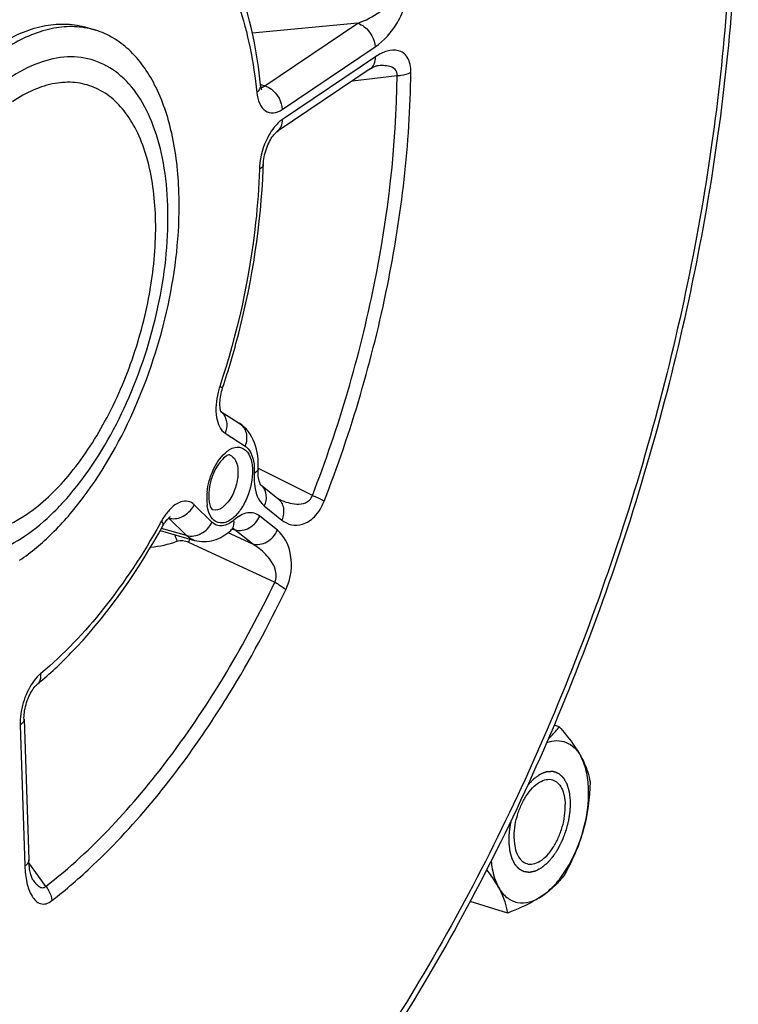
# Model space of a CAD drawing. Units: millimetres. Extents: x 0 to 594, y 0 to 420.
# Drawn here: x 355 to 363, y 58 to 70 of the extents above; entities that cross this region are included whole.
import ezdxf

# ---------------------------------------------------------------- set-up
doc = ezdxf.new("R2010")
doc.units = ezdxf.units.MM
doc.header["$LTSCALE"] = 32.67
doc.layers.get('0').update_dxf_attribs({"linetype": 'CONTINUOUS'})

msp = doc.modelspace()

# ---------------------------------------------------------------- linework, layer by layer
at = {"color": 9, "linetype": 'CONTINUOUS'}
for p, q in [((358.734979, 70.198185), (357.476131, 70.081821)), ((357.626338, 69.452157), (358.734979, 70.198185)), ((357.833145, 69.169556), (358.941781, 69.915581)), ((358.945791, 69.797303), (357.837155, 69.051277)), ((357.573977, 69.469876), (357.577536, 69.468672)), ((357.577536, 69.468672), (357.626338, 69.452157)), ((358.672611, 69.510967), (359.206612, 69.572789)), ((357.15175, 65.303464), (357.388798, 65.151323)), ((358.193509, 64.561716), (357.548514, 64.882769)), ((356.994524, 64.241583), (356.781865, 64.449998)), ((357.61836, 64.435706), (357.827861, 64.267737)), ((357.775524, 64.146974), (357.566022, 64.314943)), ((356.691011, 64.08275), (356.478344, 64.291174)), ((356.691011, 64.08275), (356.391398, 64.168604)), ((357.188027, 64.11763), (357.203475, 64.110441)), ((357.203475, 64.110441), (357.226159, 64.099884)), ((357.226159, 64.099884), (357.478338, 63.982521)), ((357.239863, 64.158715), (357.268837, 64.15049)), ((357.478338, 63.982521), (357.268837, 64.15049)), ((356.713857, 64.003782), (356.766349, 63.979457)), ((356.766349, 63.979457), (357.744626, 63.525971)), ((354.70294, 61.819449), (354.759913, 60.138887)), ((354.92392, 60.01498), (354.808959, 60.17371)), ((355.011773, 59.893697), (354.92392, 60.01498))]:
    msp.add_line(p, q, dxfattribs=at)
at = {"color": 7, "linetype": 'CONTINUOUS'}
for p, q in [((355.507644, 70.139347), (355.5034, 70.140171)), ((355.504204, 70.145959), (355.605622, 70.114714)), ((358.882599, 69.652428), (357.773892, 68.906355)), ((357.101153, 65.565305), (357.320997, 65.424206)), ((357.57514, 64.690653), (357.781409, 64.525275)), ((356.376634, 64.142643), (356.787572, 64.025235)), ((357.218169, 64.142014), (357.218264, 64.142096)), ((354.749961, 61.890409), (354.806935, 60.209847)), ((361.141854, 61.800137), (361.081362, 61.818773)), ((354.858288, 59.966862), (354.858032, 59.967222)), ((360.527738, 59.57655), (360.079272, 59.714713))]:
    msp.add_line(p, q, dxfattribs=at)
for points in [[(358.8826, 69.652426), (358.893279, 69.659365), (358.910168, 69.669294), (358.924998, 69.676866), (358.937702, 69.682373), (358.948104, 69.686073), (358.955898, 69.68823), (358.960946, 69.689221), (358.962298, 69.689402)], [(357.584769, 69.409512), (357.585149, 69.409083), (357.587405, 69.40632), (357.58838, 69.404937), (357.588308, 69.405087), (357.587406, 69.406903), (357.585857, 69.410543), (357.583888, 69.416031), (357.581748, 69.4232), (357.579596, 69.432014), (357.57757, 69.442442), (357.575814, 69.454298), (357.575017, 69.461227)], [(357.607289, 68.511979), (357.608376, 68.53317), (357.610385, 68.555076), (357.613406, 68.578108), (357.61745, 68.601863), (357.622523, 68.626134), (357.628623, 68.65072), (357.635667, 68.675206), (357.643586, 68.699376), (357.652311, 68.723036), (357.661689, 68.745833), (357.67159, 68.76757), (357.681904, 68.788125), (357.692467, 68.807296), (357.703138, 68.824974), (357.71377, 68.841073), (357.724166, 68.855459), (357.734178, 68.868106), (357.743645, 68.879), (357.752321, 68.88807), (357.760058, 68.895382), (357.766704, 68.901029), (357.772023, 68.90506), (357.773887, 68.906351)], [(357.109097, 65.800876), (357.115482, 65.82392), (357.121848, 65.844295)], [(357.093608, 65.595017), (357.091823, 65.60701), (357.090394, 65.620653), (357.089437, 65.635902), (357.089065, 65.652763), (357.089386, 65.671107), (357.090478, 65.690669), (357.092408, 65.711316), (357.095227, 65.732911), (357.098945, 65.755151), (357.103568, 65.777859), (357.109097, 65.800876)], [(357.101706, 65.563749), (357.099808, 65.569093), (357.097732, 65.57607), (357.09562, 65.584708), (357.093608, 65.595017)], [(357.104471, 65.557623), (357.104242, 65.558039), (357.103259, 65.560045), (357.101706, 65.563749)], [(357.564528, 64.711945), (357.560681, 64.723086), (357.556878, 64.736515), (357.553319, 64.752217), (357.550195, 64.77011), (357.547675, 64.790093), (357.545901, 64.812135), (357.545009, 64.836312), (357.545148, 64.862607), (357.545675, 64.87707)], [(357.575389, 64.690119), (357.573904, 64.692285), (357.571424, 64.696545), (357.568205, 64.703076), (357.564528, 64.711945)], [(357.575004, 64.690484), (357.575489, 64.689971), (357.575389, 64.690119)], [(357.790664, 64.519153), (357.789694, 64.519655), (357.787941, 64.520658), (357.785923, 64.521946), (357.783709, 64.523505), (357.781423, 64.525264)], [(356.457111, 64.270768), (356.465339, 64.280141), (356.472949, 64.288107), (356.479857, 64.294731), (356.485944, 64.300053), (356.49108, 64.304125), (356.495172, 64.307046), (356.496801, 64.308111)], [(356.408633, 64.198913), (356.419566, 64.217812), (356.429474, 64.233491), (356.43907, 64.247472)], [(356.43907, 64.247472), (356.448317, 64.259887), (356.457111, 64.270768)], [(357.218264, 64.142096), (357.223118, 64.146218), (357.233109, 64.154041), (357.241819, 64.160067), (357.249009, 64.164387), (357.254294, 64.167084), (357.257423, 64.168403), (357.258171, 64.168667)], [(354.74996, 61.890428), (354.74973, 61.907946), (354.750273, 61.927685), (354.751712, 61.948861), (354.754107, 61.971117), (354.7575, 61.994271), (354.761922, 62.018145), (354.767347, 62.042368), (354.773748, 62.066728), (354.781087, 62.091022), (354.789264, 62.114903), (354.798197, 62.13818), (354.807789, 62.160661), (354.817868, 62.182028), (354.828309, 62.202143), (354.838974, 62.220871), (354.849629, 62.237959), (354.86011, 62.253325), (354.870282, 62.266964), (354.879937, 62.278794), (354.888918, 62.288832), (354.897104, 62.297156), (354.904332, 62.303814), (354.907618, 62.306611)], [(354.858032, 59.967222), (354.857509, 59.967981), (354.855476, 59.971191), (354.852707, 59.976092), (354.849451, 59.98254), (354.84583, 59.990553), (354.841955, 60.000143), (354.837992, 60.011119), (354.834035, 60.023406), (354.830135, 60.037031), (354.82636, 60.05195), (354.82277, 60.068123), (354.819412, 60.085546), (354.816325, 60.104273), (354.813559, 60.1243), (354.811162, 60.145619), (354.809181, 60.168309), (354.807673, 60.192392), (354.806938, 60.209838)]]:
    msp.add_lwpolyline(points, dxfattribs=at)
for centre, radius, start, end in [((355.321806, 69.19311), 0.964314, 72.8833303, 78.8887276), ((349.593534, 68.752985), 8.017379, 357.8722535, 358.2772916), ((352.006025, 65.813744), 4.551837, 309.6025933, 311.0805954)]:
    msp.add_arc(centre, radius, start, end, dxfattribs=at)
at = {"color": 9, "linetype": 'CONTINUOUS'}
for centre, radius, start, end in [((357.558603, 69.541518), 0.111731, 289.707883, 295.2543681), ((358.320994, 68.433908), 0.761107, 175.7791912, 178.2622734), ((357.984089, 65.564603), 0.944256, 161.7683319, 166.0109034), ((356.984975, 65.423792), 0.181919, 36.7039082, 49.8559673), ((357.464124, 64.558814), 0.172306, 49.886933, 51.2765714), ((357.463184, 64.557757), 0.173719, 42.2593833, 49.8744426), ((357.57763, 64.52375), 0.64622, 178.6894391, 181.9111167), ((357.659867, 64.521631), 0.728484, 173.8916914, 178.6707933), ((357.514736, 64.521731), 0.583293, 181.918986, 184.9418837), ((357.458855, 64.516844), 0.527199, 184.9358391, 188.1280717), ((358.113268, 65.169723), 0.726162, 243.6237642, 244.8703035), ((357.059737, 63.889728), 0.761667, 146.2525969, 151.1493936), ((356.991813, 63.934639), 0.680239, 143.6078151, 146.2196687), ((348.961389, 68.359741), 8.488429, 330.8080484, 331.0986152), ((357.282328, 64.279805), 0.754482, 194.3565906, 200.550079), ((357.719094, 63.597636), 1.084185, 156.8345758, 157.9998333), ((357.763909, 63.578551), 1.132895, 155.8704847, 156.8387823)]:
    msp.add_arc(centre, radius, start, end, dxfattribs=at)
at = {"color": 7, "linetype": 'CONTINUOUS'}
for points, knots in [([(355.612349, 54.02758), (356.372901, 54.641033), (357.828122, 56.133628), (359.668582, 58.813951), (361.21449, 61.935179), (362.382354, 65.327881), (363.109433, 68.807329), (363.355081, 72.185932), (363.105007, 75.283374), (362.571918, 77.187069), (362.204791, 78.026986)], [0, 0, 0, 0, 0.111776848, 0.236581349, 0.370665908, 0.508985093, 0.645964587, 0.776193745, 0.89514091, 1, 1, 1, 1]), ([(357.575015, 69.461249), (357.554934, 69.6548), (357.450914, 70.346052), (357.202788, 71.03255), (356.904219, 71.441576)], [0, 0, 0, 0, 0.277591559, 1, 1, 1, 1]), ([(352.485299, 65.510387), (352.475616, 65.796024), (352.510579, 66.387551), (352.695708, 67.266494), (353.003347, 68.118141), (353.412564, 68.883907), (353.895132, 69.511768), (354.353888, 69.903434), (354.730773, 70.097368), (354.998644, 70.178293), (355.259251, 70.198572), (355.426123, 70.170015), (355.504272, 70.145936)], [0, 0, 0, 0, 0.139869735, 0.288452332, 0.4382403, 0.581561438, 0.711657208, 0.823943052, 0.87315934, 0.918183574, 0.959979875, 1, 1, 1, 1]), ([(355.5034, 70.140171), (355.424474, 70.155311), (355.257548, 70.166044), (354.902924, 70.107107), (354.649557, 69.978786), (354.490413, 69.871694)], [0, 0, 0, 0, 0.224994403, 0.462966088, 1, 1, 1, 1]), ([(356.600373, 68.180018), (356.592348, 68.41671), (356.543097, 68.858534), (356.34953, 69.447698), (356.082447, 69.830948), (355.819571, 70.029489), (355.677657, 70.092518), (355.605621, 70.114712)], [0, 0, 0, 0, 0.308126352, 0.574568083, 0.800129665, 0.90193023, 1, 1, 1, 1]), ([(357.121849, 65.844295), (357.192863, 66.059876), (357.4419, 66.91092), (357.580896, 67.796035), (357.605386, 68.455319)], [0, 0, 0, 0, 0.25597402, 1, 1, 1, 1]), ([(354.696677, 63.787466), (354.836429, 63.881508), (355.110817, 64.113386), (355.618293, 64.706547), (356.13681, 65.640366), (356.525725, 66.880273), (356.614739, 67.756255), (356.600373, 68.180018)], [0, 0, 0, 0, 0.102122462, 0.216294074, 0.471907027, 0.74294372, 1, 1, 1, 1]), ([(357.545676, 64.877082), (357.550633, 64.982395), (357.531966, 65.191064), (357.403978, 65.370948), (357.320997, 65.424206)], [0, 0, 0, 0, 0.516732986, 1, 1, 1, 1]), ([(357.20421, 65.04466), (357.190599, 65.0487), (357.128294, 65.008471), (357.008254, 64.864981), (356.950783, 64.670349), (356.955281, 64.537679)], [0, 0, 0, 0, 0.072217968, 0.324757966, 1, 1, 1, 1]), ([(356.968425, 64.448268), (356.973605, 64.430694), (356.982206, 64.40975), (356.998083, 64.391099), (357.002434, 64.389709)], [0, 0, 0, 0, 0.800444805, 1, 1, 1, 1]), ([(354.997129, 62.382632), (355.130988, 62.4993), (355.681838, 63.037631), (356.122786, 63.681132), (356.408636, 64.198916)], [0, 0, 0, 0, 0.230900627, 1, 1, 1, 1]), ([(356.787572, 64.025235), (356.861097, 64.004228), (357.024614, 64.0083), (357.160015, 64.091376), (357.218169, 64.142014)], [0, 0, 0, 0, 0.497905882, 1, 1, 1, 1]), ([(361.012244, 61.656806), (361.024664, 61.668209), (361.071099, 61.71295), (361.113246, 61.762085), (361.141854, 61.800137)], [0, 0, 0, 0, 0.261537217, 1, 1, 1, 1]), ([(361.141854, 61.800137), (361.167326, 61.770511), (361.260249, 61.659275), (361.346238, 61.541275), (361.39785, 61.44873)], [0, 0, 0, 0, 0.269390622, 1, 1, 1, 1]), ([(360.992454, 61.6109), (361.030725, 61.624894), (361.10896, 61.641915), (361.227103, 61.621251), (361.328284, 61.553246), (361.376925, 61.486251), (361.39785, 61.44873)], [0, 0, 0, 0, 0.25525859, 0.490375074, 0.730887832, 1, 1, 1, 1]), ([(361.39785, 61.44873), (361.41276, 61.421996), (361.462493, 61.324912), (361.495912, 61.219341), (361.508915, 61.141973)], [0, 0, 0, 0, 0.280671027, 1, 1, 1, 1]), ([(361.427852, 60.563751), (361.472146, 60.724128), (361.507505, 60.965459), (361.473278, 61.265672), (361.42807, 61.394544), (361.39785, 61.44873)], [0, 0, 0, 0, 0.55294708, 0.79380691, 1, 1, 1, 1]), ([(360.601768, 60.460445), (360.598737, 60.549851), (360.619216, 60.687226), (360.680596, 60.857352), (360.742901, 60.973957), (360.816412, 61.069604), (360.896737, 61.138109), (360.98017, 61.17504), (361.037166, 61.173547), (361.061309, 61.16611)], [0, 0, 0, 0, 0.28813147, 0.438191709, 0.581775138, 0.712110825, 0.824605975, 0.918632959, 1, 1, 1, 1]), ([(361.061309, 61.16611), (361.083518, 61.15927), (361.127613, 61.132367), (361.17445, 61.064601), (361.204077, 60.974881), (361.211534, 60.907627), (361.212756, 60.871592)], [0, 0, 0, 0, 0.198857582, 0.424702214, 0.691469558, 1, 1, 1, 1]), ([(360.753215, 60.165927), (360.777358, 60.158491), (360.834354, 60.156998), (360.917786, 60.193928), (360.998112, 60.262434), (361.071623, 60.35808), (361.133928, 60.474685), (361.195307, 60.644811), (361.215787, 60.782187), (361.212756, 60.871592)], [0, 0, 0, 0, 0.081367041, 0.175394025, 0.287889175, 0.418224862, 0.561808291, 0.71186853, 1, 1, 1, 1]), ([(360.937264, 59.78104), (360.992508, 59.818215), (361.09943, 59.915632), (361.285507, 60.168475), (361.382617, 60.399965), (361.427852, 60.563751)], [0, 0, 0, 0, 0.212799873, 0.456969819, 1, 1, 1, 1]), ([(361.427852, 60.563751), (361.414882, 60.516788), (361.356685, 60.33214), (361.272718, 60.156374), (361.201858, 60.03018)], [0, 0, 0, 0, 0.251855216, 1, 1, 1, 1]), ([(360.601768, 60.460445), (360.60299, 60.424411), (360.610447, 60.357157), (360.640073, 60.267437), (360.686911, 60.19967), (360.731006, 60.172767), (360.753215, 60.165927)], [0, 0, 0, 0, 0.308530442, 0.575297786, 0.801142418, 1, 1, 1, 1]), ([(360.328621, 60.194171), (360.331531, 60.164543), (360.346211, 60.057612), (360.378528, 59.951703), (360.416673, 59.883307)], [0, 0, 0, 0, 0.275442765, 1, 1, 1, 1]), ([(360.416673, 59.883307), (360.407055, 59.900553), (360.364352, 59.973029), (360.315567, 60.041782), (360.276425, 60.092857)], [0, 0, 0, 0, 0.234813172, 1, 1, 1, 1]), ([(361.201858, 60.03018), (361.167481, 59.984454), (361.086682, 59.89276), (360.990677, 59.816983), (360.937264, 59.78104)], [0, 0, 0, 0, 0.47049674, 1, 1, 1, 1]), ([(360.527738, 59.57655), (360.523696, 59.600602), (360.501294, 59.707428), (360.457911, 59.809366), (360.416673, 59.883307)], [0, 0, 0, 0, 0.223641707, 1, 1, 1, 1]), ([(360.416673, 59.883307), (360.442037, 59.837828), (360.503423, 59.757152), (360.640691, 59.690354), (360.796271, 59.701476), (360.890776, 59.749757), (360.937264, 59.78104)], [0, 0, 0, 0, 0.257277225, 0.486116057, 0.723162345, 1, 1, 1, 1]), ([(360.937264, 59.78104), (360.907847, 59.761245), (360.777547, 59.681195), (360.63696, 59.61937), (360.527738, 59.57655)], [0, 0, 0, 0, 0.232089072, 1, 1, 1, 1])]:
    msp.add_open_spline(points, degree=3, knots=knots, dxfattribs=at)
at = {"color": 9, "linetype": 'CONTINUOUS'}
for points, knots in [([(362.137488, 77.846348), (362.501353, 77.030645), (363.031346, 75.167414), (363.283673, 72.123061), (363.044499, 68.783963), (362.325687, 65.337277), (361.167994, 61.975604), (359.635957, 58.887959), (357.81723, 56.248116), (356.381337, 54.784096), (355.632937, 54.187042)], [0, 0, 0, 0, 0.103589064, 0.222263251, 0.352832859, 0.490463658, 0.629491688, 0.764098615, 0.888964978, 1, 1, 1, 1]), ([(356.905128, 71.231691), (357.083351, 70.987533), (357.368195, 70.379725), (357.492371, 69.727792), (357.529185, 69.37296)], [0, 0, 0, 0, 0.458687815, 1, 1, 1, 1]), ([(358.941781, 69.915581), (359.050769, 69.988936), (359.193879, 70.154455), (359.313988, 70.415093), (359.340514, 70.572809), (359.334207, 70.649176)], [0, 0, 0, 0, 0.458322746, 0.732672991, 1, 1, 1, 1]), ([(358.734969, 70.198184), (358.82793, 70.231335), (358.966976, 70.302514), (359.119073, 70.431566), (359.180213, 70.535841), (359.172222, 70.587235)], [0, 0, 0, 0, 0.484242392, 0.744808815, 1, 1, 1, 1]), ([(358.734987, 70.198191), (358.762742, 70.189117), (358.869039, 70.129975), (358.93869, 70.006778), (358.941781, 69.915581)], [0, 0, 0, 0, 0.242432009, 1, 1, 1, 1]), ([(359.369342, 69.612797), (359.37007, 69.674271), (359.35594, 69.765377), (359.282404, 69.846008), (359.199085, 69.883842), (359.075388, 69.872155), (358.989074, 69.82643), (358.945791, 69.797303)], [0, 0, 0, 0, 0.302996598, 0.418686069, 0.52444041, 0.742879415, 1, 1, 1, 1]), ([(354.757291, 64.075923), (354.882784, 64.16037), (355.129177, 64.368588), (355.584873, 64.901237), (356.050519, 65.739725), (356.399626, 66.85338), (356.497389, 67.81101), (356.429822, 68.514615), (356.314259, 68.9608), (356.134948, 69.32896), (355.894127, 69.605371), (355.596034, 69.772765), (355.257986, 69.814962), (354.904138, 69.73383), (354.682257, 69.613552), (354.572071, 69.539406)], [0, 0, 0, 0, 0.059938892, 0.126950034, 0.276979004, 0.436060589, 0.58693652, 0.654612169, 0.715290204, 0.768631504, 0.815510644, 0.858377413, 0.901036675, 0.94737228, 1, 1, 1, 1]), ([(358.882598, 69.65243), (358.903736, 69.666668), (358.939296, 69.712387), (358.946772, 69.768361), (358.945791, 69.797303)], [0, 0, 0, 0, 0.468110611, 1, 1, 1, 1]), ([(358.334305, 64.493241), (358.658055, 65.325368), (359.153835, 67.010665), (359.358978, 68.75795), (359.369342, 69.612797)], [0, 0, 0, 0, 0.51086483, 1, 1, 1, 1]), ([(359.206613, 69.57279), (359.208677, 69.59903), (359.189143, 69.654187), (359.115837, 69.686053), (359.040533, 69.695311), (358.988566, 69.692414), (358.962323, 69.689407)], [0, 0, 0, 0, 0.25741036, 0.494405724, 0.741675344, 1, 1, 1, 1]), ([(359.206612, 69.5728), (359.222449, 69.573706), (359.27807, 69.579303), (359.334317, 69.593034), (359.369342, 69.612797)], [0, 0, 0, 0, 0.282861019, 1, 1, 1, 1]), ([(355.587044, 69.432226), (355.515677, 69.462212), (355.359698, 69.501568), (355.11105, 69.488966), (354.855075, 69.408049), (354.692452, 69.316288), (354.611448, 69.261778)], [0, 0, 0, 0, 0.225330341, 0.460026343, 0.715792585, 1, 1, 1, 1]), ([(358.193509, 64.561716), (358.510398, 65.37621), (358.995669, 67.025797), (359.196468, 68.736057), (359.206612, 69.572789)], [0, 0, 0, 0, 0.510864811, 1, 1, 1, 1]), ([(354.410123, 69.419064), (354.158198, 69.214057), (353.700252, 68.668969), (353.206078, 67.690778), (352.900029, 66.596653), (352.832848, 65.67352), (352.918421, 65.004598), (353.042698, 64.584471), (353.226593, 64.240511), (353.467901, 63.985414), (353.761578, 63.835109), (354.090777, 63.802924), (354.434224, 63.886091), (354.650054, 64.003761), (354.757291, 64.075923)], [0, 0, 0, 0, 0.132250836, 0.284981469, 0.443659319, 0.592047097, 0.658167116, 0.717360089, 0.769487884, 0.815589139, 0.858168926, 0.900892196, 0.947369505, 1, 1, 1, 1]), ([(354.778476, 64.334893), (354.965431, 64.460699), (355.321803, 64.805082), (355.748773, 65.454805), (356.080807, 66.227556), (356.286387, 67.052374), (356.347079, 67.853072), (356.26907, 68.469516), (356.119715, 68.880757), (355.976919, 69.125782), (355.800612, 69.315246), (355.659425, 69.401813), (355.587044, 69.432226)], [0, 0, 0, 0, 0.116576306, 0.252515445, 0.400197543, 0.549574123, 0.690277964, 0.813652463, 0.867376184, 0.915695296, 0.959383759, 1, 1, 1, 1]), ([(357.575014, 69.461226), (357.575788, 69.453733), (357.573732, 69.419125), (357.549582, 69.389832), (357.529185, 69.37296)], [0, 0, 0, 0, 0.221542433, 1, 1, 1, 1]), ([(357.529185, 69.37296), (357.533996, 69.326574), (357.551792, 69.244264), (357.622021, 69.144185), (357.734486, 69.116445), (357.801712, 69.148394), (357.833145, 69.169556)], [0, 0, 0, 0, 0.304080352, 0.542602451, 0.752925709, 1, 1, 1, 1]), ([(357.626351, 69.452165), (357.654106, 69.443092), (357.760403, 69.38395), (357.830053, 69.260752), (357.833145, 69.169556)], [0, 0, 0, 0, 0.24243199, 1, 1, 1, 1]), ([(357.837155, 69.051277), (357.826568, 69.044154), (357.781949, 69.010186), (357.744534, 68.967447), (357.719214, 68.932417)], [0, 0, 0, 0, 0.227930405, 1, 1, 1, 1]), ([(357.773891, 68.906356), (357.795048, 68.920587), (357.830652, 68.966316), (357.838137, 69.022321), (357.837155, 69.051277)], [0, 0, 0, 0, 0.468103661, 1, 1, 1, 1]), ([(357.719214, 68.932417), (357.697023, 68.901718), (357.615732, 68.76638), (357.570729, 68.609314), (357.561952, 68.489926)], [0, 0, 0, 0, 0.240368147, 1, 1, 1, 1]), ([(357.560238, 68.456988), (357.553849, 68.24453), (357.491028, 67.364627), (357.296559, 66.495486), (357.087235, 65.860023)], [0, 0, 0, 0, 0.241099065, 1, 1, 1, 1]), ([(357.607286, 68.511964), (357.607135, 68.506888), (357.601024, 68.482045), (357.577777, 68.466113), (357.560238, 68.456988)], [0, 0, 0, 0, 0.204337734, 1, 1, 1, 1]), ([(357.121848, 65.844296), (357.122895, 65.847413), (357.102769, 65.850818), (357.096016, 65.856637), (357.087235, 65.860023)], [0, 0, 0, 0, 0.258958909, 1, 1, 1, 1]), ([(357.067838, 65.792865), (357.043427, 65.694874), (357.022429, 65.524406), (357.09203, 65.341775), (357.15175, 65.303464)], [0, 0, 0, 0, 0.587337834, 1, 1, 1, 1]), ([(357.130826, 65.532521), (357.153502, 65.502133), (357.181008, 65.422937), (357.16692, 65.341833), (357.15175, 65.303464)], [0, 0, 0, 0, 0.478890997, 1, 1, 1, 1]), ([(357.320995, 65.424203), (357.360629, 65.398786), (357.421445, 65.306212), (357.408086, 65.200109), (357.388798, 65.151323)], [0, 0, 0, 0, 0.472986593, 1, 1, 1, 1]), ([(357.150242, 65.067798), (357.183399, 65.097913), (357.252871, 65.14737), (357.385724, 65.131818), (357.462685, 65.015367), (357.476025, 64.922559), (357.477819, 64.869647)], [0, 0, 0, 0, 0.258528744, 0.463265362, 0.694420808, 1, 1, 1, 1]), ([(357.388798, 65.151323), (357.408479, 65.138691), (357.491766, 65.051122), (357.503211, 64.920313), (357.498787, 64.826348)], [0, 0, 0, 0, 0.199110075, 1, 1, 1, 1]), ([(356.93552, 64.599148), (356.945209, 64.690394), (356.992885, 64.860618), (357.089136, 65.012299), (357.150242, 65.067798)], [0, 0, 0, 0, 0.526420713, 1, 1, 1, 1]), ([(357.204209, 65.044657), (357.234831, 65.035568), (357.292636, 64.972723), (357.302824, 64.895454), (357.304313, 64.851514)], [0, 0, 0, 0, 0.420802222, 1, 1, 1, 1]), ([(357.477819, 64.869647), (357.481619, 64.757552), (357.445512, 64.587477), (357.345323, 64.395753), (357.252071, 64.288493), (357.147957, 64.226544), (356.992637, 64.242784), (356.947495, 64.368763), (356.936952, 64.442305)], [0, 0, 0, 0, 0.31298215, 0.467461838, 0.600788617, 0.706276026, 0.792683036, 1, 1, 1, 1]), ([(357.304313, 64.851514), (357.306303, 64.792812), (357.286247, 64.67167), (357.217475, 64.497304), (357.078634, 64.365383), (357.002435, 64.389711)], [0, 0, 0, 0, 0.296059171, 0.596811099, 1, 1, 1, 1]), ([(357.498787, 64.826348), (357.496805, 64.784245), (357.49899, 64.648385), (357.543273, 64.495897), (357.61836, 64.435706)], [0, 0, 0, 0, 0.304589064, 1, 1, 1, 1]), ([(357.545672, 64.87707), (357.545448, 64.87231), (357.538904, 64.848705), (357.515908, 64.834526), (357.498787, 64.826348)], [0, 0, 0, 0, 0.200718236, 1, 1, 1, 1]), ([(357.591755, 64.674581), (357.618446, 64.645211), (357.652516, 64.561985), (357.635781, 64.475904), (357.61836, 64.435706)], [0, 0, 0, 0, 0.47530556, 1, 1, 1, 1]), ([(357.80489, 64.512293), (357.836532, 64.497452), (357.901985, 64.472385), (358.005865, 64.453312), (358.098022, 64.463168), (358.164681, 64.504327), (358.186903, 64.541153), (358.19351, 64.561715)], [0, 0, 0, 0, 0.239187084, 0.476859112, 0.719605649, 0.852191792, 1, 1, 1, 1]), ([(358.193502, 64.561699), (358.207795, 64.555702), (358.255618, 64.534841), (358.303054, 64.512498), (358.334305, 64.493241)], [0, 0, 0, 0, 0.296884848, 1, 1, 1, 1]), ([(356.781865, 64.449998), (356.761962, 64.469514), (356.709361, 64.499929), (356.613473, 64.488907), (356.521785, 64.430842), (356.469499, 64.372479), (356.444238, 64.338231)], [0, 0, 0, 0, 0.207517424, 0.422344181, 0.683175142, 1, 1, 1, 1]), ([(356.514991, 64.284389), (356.567801, 64.279612), (356.681128, 64.312379), (356.757755, 64.399051), (356.781865, 64.449998)], [0, 0, 0, 0, 0.484743246, 1, 1, 1, 1]), ([(357.781424, 64.525265), (357.815416, 64.498005), (357.863989, 64.408996), (357.847151, 64.312245), (357.827861, 64.267737)], [0, 0, 0, 0, 0.473197912, 1, 1, 1, 1]), ([(357.827861, 64.267737), (357.861383, 64.240861), (357.942466, 64.198875), (358.092101, 64.207857), (358.240681, 64.310291), (358.307683, 64.424891), (358.334305, 64.493241)], [0, 0, 0, 0, 0.198683567, 0.404165638, 0.660799248, 1, 1, 1, 1]), ([(353.949233, 64.119256), (354.013652, 64.106125), (354.150125, 64.095987), (354.440629, 64.142435), (354.648223, 64.247243), (354.778476, 64.334893)], [0, 0, 0, 0, 0.224960418, 0.462783023, 1, 1, 1, 1]), ([(357.566022, 64.314943), (357.546284, 64.330772), (357.499519, 64.355324), (357.383614, 64.358549), (357.303448, 64.308658), (357.256832, 64.268065)], [0, 0, 0, 0, 0.22444155, 0.451657572, 1, 1, 1, 1]), ([(357.268843, 64.150485), (357.32399, 64.1347), (357.456331, 64.158881), (357.540946, 64.257084), (357.566022, 64.314943)], [0, 0, 0, 0, 0.476343873, 1, 1, 1, 1]), ([(356.371707, 64.21962), (356.174693, 63.86699), (355.755109, 63.225893), (355.22781, 62.665636), (354.951126, 62.436774)], [0, 0, 0, 0, 0.529398886, 1, 1, 1, 1]), ([(356.408633, 64.198917), (356.410529, 64.202348), (356.415585, 64.22343), (356.402586, 64.243583), (356.392608, 64.257254)], [0, 0, 0, 0, 0.188035637, 1, 1, 1, 1]), ([(356.691011, 64.08275), (356.746683, 64.066798), (356.879019, 64.08955), (356.967531, 64.184541), (356.994524, 64.241583)], [0, 0, 0, 0, 0.478539257, 1, 1, 1, 1]), ([(357.256832, 64.268065), (357.217186, 64.233544), (357.147627, 64.191005), (357.048309, 64.200809), (357.010304, 64.226117), (356.994524, 64.241583)], [0, 0, 0, 0, 0.545028609, 0.770917026, 1, 1, 1, 1]), ([(357.218264, 64.142096), (357.226056, 64.148899), (357.255685, 64.183746), (357.261116, 64.233664), (357.256832, 64.268065)], [0, 0, 0, 0, 0.229821378, 1, 1, 1, 1]), ([(357.478344, 63.982516), (357.533492, 63.966731), (357.665833, 63.990912), (357.750448, 64.089114), (357.775524, 64.146974)], [0, 0, 0, 0, 0.476343883, 1, 1, 1, 1]), ([(357.875714, 63.435096), (357.939599, 63.568259), (357.975248, 63.836086), (357.856635, 64.08193), (357.775524, 64.146974)], [0, 0, 0, 0, 0.586871564, 1, 1, 1, 1]), ([(357.744626, 63.525971), (357.770036, 63.57145), (357.762405, 63.672789), (357.702842, 63.779558), (357.615197, 63.885973), (357.534782, 63.948481), (357.478329, 63.982525)], [0, 0, 0, 0, 0.275617506, 0.468445655, 0.651231961, 1, 1, 1, 1]), ([(355.011773, 59.893697), (355.570174, 60.330579), (356.615013, 61.468742), (357.391571, 62.790729), (357.744626, 63.525971)], [0, 0, 0, 0, 0.465034579, 1, 1, 1, 1]), ([(357.744626, 63.525971), (357.758335, 63.518529), (357.804348, 63.49194), (357.849257, 63.461882), (357.875714, 63.435096)], [0, 0, 0, 0, 0.292946434, 1, 1, 1, 1]), ([(356.955572, 61.811946), (357.039657, 61.937923), (357.375151, 62.462061), (357.671932, 63.010717), (357.875714, 63.435096)], [0, 0, 0, 0, 0.243415784, 1, 1, 1, 1]), ([(354.951126, 62.436774), (354.94245, 62.429598), (354.906484, 62.397176), (354.875581, 62.359389), (354.85441, 62.328895)], [0, 0, 0, 0, 0.23270774, 1, 1, 1, 1]), ([(354.907635, 62.306624), (354.915971, 62.313519), (354.9478, 62.348981), (354.954849, 62.400888), (354.951126, 62.436774)], [0, 0, 0, 0, 0.23068336, 1, 1, 1, 1]), ([(354.85441, 62.328895), (354.803119, 62.255016), (354.728128, 62.088892), (354.699914, 61.908661), (354.70294, 61.819449)], [0, 0, 0, 0, 0.501884386, 1, 1, 1, 1]), ([(354.749958, 61.890409), (354.75017, 61.884158), (354.745814, 61.85464), (354.721939, 61.832234), (354.70294, 61.819449)], [0, 0, 0, 0, 0.214523548, 1, 1, 1, 1]), ([(355.083707, 59.724204), (355.253532, 59.857072), (355.961818, 60.472282), (356.555115, 61.211981), (356.955572, 61.811946)], [0, 0, 0, 0, 0.230132834, 1, 1, 1, 1]), ([(354.806931, 60.209837), (354.807142, 60.203587), (354.802783, 60.174073), (354.77891, 60.151671), (354.759913, 60.138887)], [0, 0, 0, 0, 0.214522245, 1, 1, 1, 1]), ([(354.759913, 60.138887), (354.762195, 60.071534), (354.776592, 59.946444), (354.827311, 59.784996), (354.920728, 59.682828), (355.019662, 59.682509), (355.062875, 59.707919), (355.083707, 59.724204)], [0, 0, 0, 0, 0.308918302, 0.571449538, 0.778318189, 0.878791354, 1, 1, 1, 1]), ([(354.858314, 59.966826), (354.868813, 59.952369), (354.890504, 59.925401), (354.92697, 59.89269), (354.97053, 59.872232), (355.001282, 59.883972), (355.011774, 59.893696)], [0, 0, 0, 0, 0.281830725, 0.54264495, 0.774352356, 1, 1, 1, 1]), ([(355.011766, 59.893692), (355.021935, 59.880952), (355.057226, 59.830248), (355.079945, 59.769588), (355.083707, 59.724204)], [0, 0, 0, 0, 0.263588504, 1, 1, 1, 1])]:
    msp.add_open_spline(points, degree=3, knots=knots, dxfattribs=at)
for points in [[(357.579555, 69.432004), (357.585243, 69.432905), (357.590858, 69.434396), (357.596282, 69.436332)], [(357.606272, 69.440466), (357.613277, 69.44376), (357.619983, 69.447737), (357.626338, 69.452157)], [(356.478352, 64.291166), (356.490292, 64.287744), (356.502621, 64.285508), (356.514991, 64.284389)], [(356.787569, 64.025235), (356.751547, 64.035526), (356.717767, 64.056528), (356.691011, 64.08275)], [(357.268837, 64.15049), (357.262423, 64.155668), (357.255418, 64.160205), (357.248022, 64.163846)], [(356.262775, 63.945735), (356.369309, 63.954341), (356.476023, 63.976795), (356.575857, 64.014962)], [(356.575857, 64.014962), (356.61896, 64.031454), (356.671983, 64.023185), (356.713857, 64.003782)]]:
    msp.add_open_spline(points, degree=3, dxfattribs=at)
at = {"color": 7, "linetype": 'CONTINUOUS'}
for points in [[(356.955281, 64.537679), (356.955944, 64.518122), (356.957753, 64.498535), (356.961197, 64.479272)], [(356.961197, 64.479272), (356.963065, 64.468826), (356.965425, 64.458447), (356.968425, 64.448268)], [(361.508915, 61.141973), (361.502956, 60.947439), (361.479665, 60.751354), (361.427852, 60.563751)]]:
    msp.add_open_spline(points, degree=3, dxfattribs=at)
at = {"color": 2, "linetype": 'CONTINUOUS'}
for points, knots in [([(360.766858, 61.104296), (360.77372, 61.111532), (360.787445, 61.126003), (360.8046, 61.144093), (360.816609, 61.156756), (360.823472, 61.163991), (360.828618, 61.16942), (360.832908, 61.173935), (360.836336, 61.177568), (360.838488, 61.179792), (360.840189, 61.181678), (360.842031, 61.182832), (360.845189, 61.185191), (360.851551, 61.189669), (360.860616, 61.196192), (360.871504, 61.203966), (360.882389, 61.211754), (360.89146, 61.21824), (360.898717, 61.22343), (360.90416, 61.227323), (360.908696, 61.230566), (360.912325, 61.233162), (360.914592, 61.234782), (360.916407, 61.236083), (360.917767, 61.237047), (360.919118, 61.237449), (360.920922, 61.23818), (360.923176, 61.239028), (360.928587, 61.241118), (360.936702, 61.24423), (360.947523, 61.248392), (360.958344, 61.25255), (360.967362, 61.256016), (360.974576, 61.258789), (360.979986, 61.260868), (360.985397, 61.262952), (360.989453, 61.264499), (360.992161, 61.265555), (360.993284, 61.265958), (360.994194, 61.266367), (360.995059, 61.266458), (360.996551, 61.26647), (360.998693, 61.266564), (361.002114, 61.26667), (361.006393, 61.266818), (361.013238, 61.267047), (361.021794, 61.267336), (361.032061, 61.267682), (361.042328, 61.268027), (361.050885, 61.268317), (361.057729, 61.268543), (361.06201, 61.268697), (361.065426, 61.268791), (361.06758, 61.268917), (361.069092, 61.268226), (361.070641, 61.267672), (361.073334, 61.266639), (361.077191, 61.265197), (361.083357, 61.262871), (361.091066, 61.25997), (361.100315, 61.256486), (361.109566, 61.253003), (361.117273, 61.250098), (361.123442, 61.247779), (361.127292, 61.246319), (361.129996, 61.245319), (361.131528, 61.244712), (361.133111, 61.244238), (361.134719, 61.242696), (361.137332, 61.240331), (361.140584, 61.23734), (361.145796, 61.232573), (361.152308, 61.226608), (361.160123, 61.219454), (361.167938, 61.212298), (361.17445, 61.206335), (361.17966, 61.201566), (361.182915, 61.198581), (361.185524, 61.196203), (361.187142, 61.194693), (361.188299, 61.193684), (361.188921, 61.193033), (361.189394, 61.192103), (361.190036, 61.191035), (361.191535, 61.188395), (361.193801, 61.184467), (361.196813, 61.179211), (361.199826, 61.17396), (361.203844, 61.166957), (361.208866, 61.158203), (361.214894, 61.1477), (361.220919, 61.137194), (361.225443, 61.129322), (361.228451, 61.124062), (361.229717, 61.121888), (361.2307, 61.120107), (361.23152, 61.118888), (361.232021, 61.117222), (361.23268, 61.11499), (361.233508, 61.112204), (361.234829, 61.107744), (361.236482, 61.10217), (361.238465, 61.095481), (361.24111, 61.086562), (361.244416, 61.075414), (361.24838, 61.062034), (361.252355, 61.048664), (361.255634, 61.037488), (361.257994, 61.029733), (361.259086, 61.025763), (361.259852, 61.023643), (361.260084, 61.020963), (361.260472, 61.017715), (361.261037, 61.012462), (361.261763, 61.005914), (361.262626, 60.998049), (361.26378, 60.987565), (361.265798, 60.969217), (361.268681, 60.943006), (361.270987, 60.922037), (361.27214, 60.911553)], [0, 0, 0, 0, 0.03125, 0.0625, 0.078125, 0.0859375, 0.09375, 0.1015625, 0.10546875, 0.109375, 0.111328125, 0.11328125, 0.1171875, 0.125, 0.140625, 0.15625, 0.171875, 0.1875, 0.1953125, 0.203125, 0.2109375, 0.21484375, 0.21875, 0.220703125, 0.22265625, 0.224609375, 0.2265625, 0.23046875, 0.234375, 0.25, 0.265625, 0.28125, 0.296875, 0.3046875, 0.3125, 0.3203125, 0.328125, 0.330078125, 0.33203125, 0.333007812, 0.333984375, 0.3359375, 0.33984375, 0.34375, 0.3515625, 0.359375, 0.375, 0.390625, 0.40625, 0.421875, 0.4296875, 0.4375, 0.44140625, 0.4453125, 0.447265625, 0.44921875, 0.453125, 0.4609375, 0.46875, 0.484375, 0.5, 0.515625, 0.53125, 0.5390625, 0.546875, 0.55078125, 0.552734375, 0.5546875, 0.55859375, 0.5625, 0.5703125, 0.578125, 0.59375, 0.609375, 0.625, 0.640625, 0.6484375, 0.65625, 0.66015625, 0.6640625, 0.666015625, 0.666992188, 0.66796875, 0.669921875, 0.671875, 0.6796875, 0.6875, 0.6953125, 0.703125, 0.71875, 0.734375, 0.75, 0.765625, 0.76953125, 0.7734375, 0.775390625, 0.77734375, 0.779296875, 0.78125, 0.78515625, 0.7890625, 0.796875, 0.8046875, 0.8125, 0.828125, 0.84375, 0.859375, 0.875, 0.8828125, 0.88671875, 0.888671875, 0.890625, 0.89453125, 0.8984375, 0.90625, 0.9140625, 0.921875, 0.9375, 0.96875, 1, 1, 1, 1]), ([(361.27214, 60.911553), (361.271864, 60.90221), (361.271313, 60.883525), (361.270624, 60.860169), (361.270073, 60.841485), (361.269728, 60.829806), (361.269455, 60.820465), (361.26924, 60.813455), (361.269093, 60.807625), (361.268904, 60.802935), (361.268957, 60.799489), (361.268267, 60.795769), (361.267606, 60.790905), (361.266692, 60.784792), (361.265632, 60.777471), (361.264206, 60.767704), (361.262428, 60.755497), (361.260294, 60.740848), (361.258157, 60.726199), (361.256028, 60.71155), (361.254232, 60.699342), (361.253017, 60.690798), (361.252257, 60.685913), (361.251872, 60.682257), (361.250779, 60.678569), (361.249569, 60.673662), (361.247337, 60.665071), (361.244208, 60.6528), (361.240427, 60.638073), (361.236654, 60.623347), (361.232877, 60.608621), (361.229108, 60.593894), (361.225945, 60.581624), (361.223773, 60.57303), (361.222467, 60.568128), (361.221668, 60.564425), (361.220179, 60.560824), (361.218433, 60.555987), (361.215266, 60.54754), (361.210801, 60.535463), (361.205418, 60.520975), (361.200041, 60.506485), (361.194663, 60.491996), (361.19018, 60.479922), (361.186597, 60.470261), (361.183902, 60.463022), (361.181679, 60.456966), (361.17985, 60.452175), (361.178616, 60.448435), (361.176859, 60.445255), (361.174699, 60.440818), (361.171936, 60.43534), (361.168648, 60.428737), (361.164254, 60.419943), (361.158765, 60.408948), (361.152176, 60.395755), (361.145588, 60.382561), (361.140098, 60.371568), (361.135707, 60.36277), (361.132408, 60.35618), (361.129678, 60.35066), (361.127451, 60.346308), (361.125899, 60.34287), (361.123897, 60.340096), (361.121385, 60.336165), (361.118191, 60.331331), (361.114382, 60.325496), (361.109294, 60.317729), (361.102938, 60.308015), (361.095309, 60.29636), (361.08768, 60.284704), (361.081323, 60.274991), (361.076237, 60.267222), (361.072424, 60.261391), (361.069241, 60.256545), (361.067023, 60.253127), (361.065741, 60.251214), (361.064821, 60.249667), (361.06374, 60.248547), (361.062354, 60.246906), (361.059904, 60.244103), (361.056416, 60.240062), (361.052226, 60.235229), (361.04664, 60.228779), (361.039658, 60.220718), (361.031279, 60.211044), (361.0229, 60.201371), (361.015918, 60.193309), (361.010332, 60.186862), (361.006144, 60.182021), (361.002649, 60.178002), (361.000211, 60.17516), (360.998806, 60.173581), (360.997785, 60.17227), (360.996637, 60.171443), (360.995151, 60.170172), (360.99253, 60.168025), (360.988796, 60.164917), (360.984311, 60.161206), (360.978332, 60.156251), (360.970857, 60.15006), (360.961889, 60.142629), (360.95292, 60.135199), (360.945446, 60.129006), (360.939467, 60.124054), (360.934982, 60.120334), (360.931245, 60.117252), (360.928629, 60.115059), (360.927135, 60.113862), (360.926011, 60.112807), (360.924901, 60.112353), (360.923416, 60.111537), (360.92082, 60.110208), (360.917109, 60.108259), (360.912658, 60.105941), (360.906722, 60.102843), (360.899302, 60.098973), (360.890399, 60.094328), (360.881495, 60.089684), (360.874075, 60.085813), (360.86814, 60.082718), (360.863688, 60.080391), (360.859979, 60.07847), (360.85738, 60.077089), (360.8559, 60.076357), (360.854775, 60.075649), (360.853705, 60.075547), (360.852259, 60.0752), (360.849737, 60.074691), (360.84613, 60.073912), (360.841804, 60.072999), (360.836034, 60.071775), (360.828823, 60.070247), (360.820169, 60.068413), (360.811516, 60.066579), (360.804304, 60.065049), (360.798535, 60.063828), (360.794207, 60.062906), (360.790604, 60.062157), (360.788075, 60.061595), (360.786641, 60.061332), (360.785533, 60.060972), (360.78455, 60.061234), (360.783196, 60.061365), (360.780846, 60.061697), (360.777479, 60.062118), (360.773443, 60.062646), (360.76806, 60.063341), (360.761331, 60.064214), (360.753257, 60.06526), (360.745183, 60.066306), (360.738454, 60.067177), (360.733072, 60.067876), (360.729033, 60.068394), (360.725673, 60.068845), (360.723311, 60.069123), (360.721976, 60.069341), (360.720932, 60.069338), (360.720054, 60.069969), (360.718825, 60.070589), (360.716701, 60.071777), (360.713653, 60.073421), (360.710002, 60.075416), (360.705131, 60.078068), (360.699043, 60.081387), (360.691737, 60.085367), (360.684431, 60.089348), (360.678342, 60.092665), (360.673473, 60.09532), (360.669818, 60.097306), (360.66678, 60.098979), (360.664637, 60.100116), (360.663439, 60.100818), (360.662467, 60.101196), (360.661775, 60.102144), (360.660755, 60.103209), (360.659016, 60.105166), (360.656508, 60.107912), (360.653509, 60.111229), (360.649506, 60.115644), (360.644503, 60.121166), (360.638499, 60.12779), (360.632496, 60.134415), (360.627493, 60.139936), (360.623491, 60.144353), (360.620487, 60.147662), (360.617993, 60.150435), (360.616229, 60.152345), (360.615249, 60.153485), (360.614435, 60.154202), (360.613922, 60.155446), (360.613133, 60.15692), (360.611802, 60.159585), (360.609874, 60.163348), (360.607572, 60.167883), (360.604498, 60.173922), (360.600657, 60.181474), (360.596047, 60.190535), (360.591438, 60.199597), (360.587596, 60.207147), (360.584524, 60.21319), (360.582217, 60.217717), (360.580304, 60.221503), (360.578945, 60.224127), (360.5782, 60.225668), (360.577553, 60.226706), (360.577244, 60.228195), (360.576714, 60.230022), (360.575842, 60.233295), (360.574567, 60.237931), (360.57305, 60.243511), (360.571022, 60.250944), (360.568489, 60.260239), (360.565449, 60.271391), (360.562409, 60.282544), (360.559875, 60.291838), (360.55785, 60.299274), (360.556327, 60.304847), (360.555069, 60.309504), (360.554167, 60.312739), (360.553685, 60.314626), (360.553229, 60.315933), (360.553134, 60.317653), (360.552882, 60.319801), (360.5525, 60.323628), (360.551924, 60.32906), (360.551245, 60.335593), (360.550335, 60.344299), (360.5492, 60.355183), (360.547382, 60.372597), (360.54511, 60.394364), (360.543293, 60.411778), (360.542384, 60.420485)], [0, 0, 0, 0, 0.015625, 0.03125, 0.0390625, 0.046875, 0.05078125, 0.0546875, 0.05859375, 0.060546875, 0.0625, 0.064453125, 0.06640625, 0.0703125, 0.07421875, 0.078125, 0.0859375, 0.09375, 0.1015625, 0.109375, 0.1171875, 0.12109375, 0.123046875, 0.125, 0.126953125, 0.12890625, 0.1328125, 0.140625, 0.1484375, 0.15625, 0.1640625, 0.171875, 0.1796875, 0.18359375, 0.185546875, 0.1875, 0.189453125, 0.19140625, 0.1953125, 0.203125, 0.2109375, 0.21875, 0.2265625, 0.234375, 0.23828125, 0.2421875, 0.24609375, 0.248046875, 0.25, 0.251953125, 0.25390625, 0.2578125, 0.26171875, 0.265625, 0.2734375, 0.28125, 0.2890625, 0.296875, 0.30078125, 0.3046875, 0.30859375, 0.310546875, 0.3125, 0.314453125, 0.31640625, 0.3203125, 0.32421875, 0.328125, 0.3359375, 0.34375, 0.3515625, 0.359375, 0.36328125, 0.3671875, 0.37109375, 0.373046875, 0.374023438, 0.375, 0.375976562, 0.376953125, 0.37890625, 0.3828125, 0.38671875, 0.390625, 0.3984375, 0.40625, 0.4140625, 0.421875, 0.42578125, 0.4296875, 0.43359375, 0.435546875, 0.436523438, 0.4375, 0.438476562, 0.439453125, 0.44140625, 0.4453125, 0.44921875, 0.453125, 0.4609375, 0.46875, 0.4765625, 0.484375, 0.48828125, 0.4921875, 0.49609375, 0.498046875, 0.499023438, 0.5, 0.500976562, 0.501953125, 0.50390625, 0.5078125, 0.51171875, 0.515625, 0.5234375, 0.53125, 0.5390625, 0.546875, 0.55078125, 0.5546875, 0.55859375, 0.560546875, 0.561523438, 0.5625, 0.563476562, 0.564453125, 0.56640625, 0.5703125, 0.57421875, 0.578125, 0.5859375, 0.59375, 0.6015625, 0.609375, 0.61328125, 0.6171875, 0.62109375, 0.623046875, 0.624023438, 0.625, 0.625976562, 0.626953125, 0.62890625, 0.6328125, 0.63671875, 0.640625, 0.6484375, 0.65625, 0.6640625, 0.671875, 0.67578125, 0.6796875, 0.68359375, 0.685546875, 0.686523438, 0.6875, 0.688476562, 0.689453125, 0.69140625, 0.6953125, 0.69921875, 0.703125, 0.7109375, 0.71875, 0.7265625, 0.734375, 0.73828125, 0.7421875, 0.74609375, 0.748046875, 0.749023438, 0.75, 0.750976562, 0.751953125, 0.75390625, 0.7578125, 0.76171875, 0.765625, 0.7734375, 0.78125, 0.7890625, 0.796875, 0.80078125, 0.8046875, 0.80859375, 0.810546875, 0.811523438, 0.8125, 0.813476562, 0.814453125, 0.81640625, 0.8203125, 0.82421875, 0.828125, 0.8359375, 0.84375, 0.8515625, 0.859375, 0.86328125, 0.8671875, 0.87109375, 0.873046875, 0.874023438, 0.875, 0.875976562, 0.876953125, 0.87890625, 0.8828125, 0.88671875, 0.890625, 0.8984375, 0.90625, 0.9140625, 0.921875, 0.92578125, 0.9296875, 0.93359375, 0.935546875, 0.936523438, 0.9375, 0.938476562, 0.939453125, 0.94140625, 0.9453125, 0.94921875, 0.953125, 0.9609375, 0.96875, 0.984375, 1, 1, 1, 1]), ([(360.542384, 60.420485), (360.542335, 60.425631), (360.542232, 60.435915), (360.542127, 60.448808), (360.542009, 60.457765), (360.542011, 60.462988), (360.542274, 60.468603), (360.542513, 60.475487), (360.542837, 60.483807), (360.543158, 60.492107), (360.543455, 60.500427), (360.54385, 60.508688), (360.544846, 60.519425), (360.545717, 60.530251), (360.546498, 60.539672), (360.546974, 60.545099), (360.547237, 60.549054), (360.547862, 60.553449), (360.54857, 60.559156), (360.549866, 60.569217), (360.551336, 60.580669), (360.552593, 60.590737), (360.553366, 60.596433), (360.554351, 60.601917), (360.555508, 60.608843), (360.556931, 60.617129), (360.558334, 60.625406), (360.559543, 60.632353), (360.560423, 60.637797), (360.561323, 60.642192), (360.56229, 60.646674), (360.56419, 60.655594), (360.567055, 60.668992), (360.569595, 60.680894), (360.570866, 60.686846)], [0, 0, 0, 0, 0.0625, 0.125, 0.15625, 0.171875, 0.1875, 0.21875, 0.25, 0.28125, 0.3125, 0.34375, 0.375, 0.4375, 0.46875, 0.484375, 0.5, 0.515625, 0.53125, 0.5625, 0.625, 0.65625, 0.671875, 0.6875, 0.71875, 0.75, 0.78125, 0.8125, 0.828125, 0.84375, 0.859375, 0.875, 0.9375, 1, 1, 1, 1])]:
    msp.add_open_spline(points, degree=3, knots=knots, dxfattribs=at)

doc.saveas('drawing.dxf')
